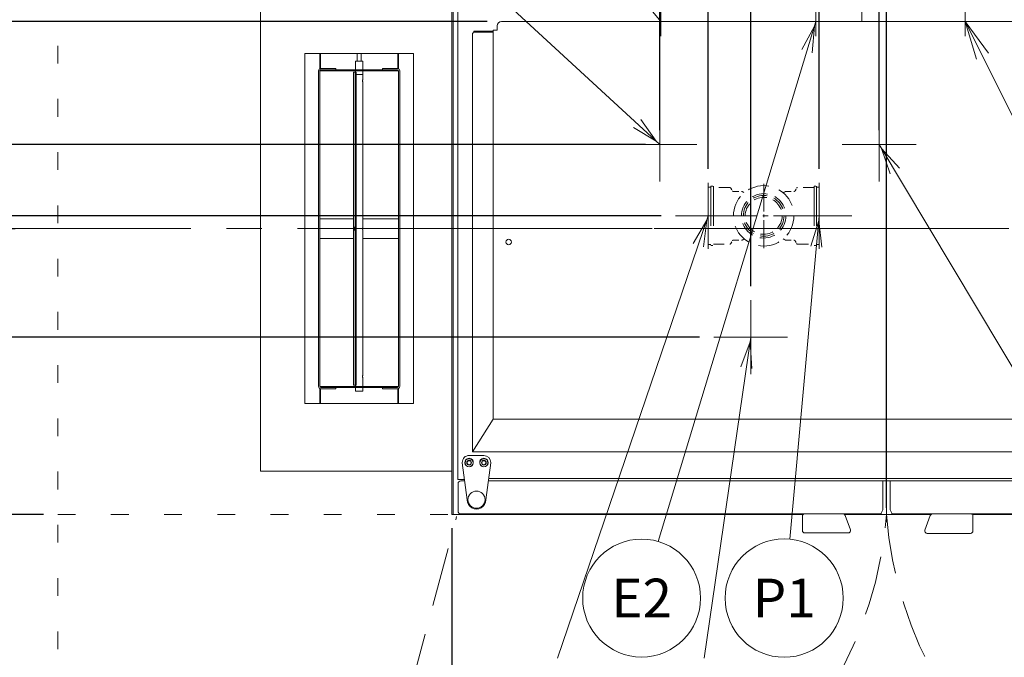
# Model space of a CAD drawing. Extents: x 0 to 411, y 0 to 262.
# Drawn here: x 72 to 122, y 162 to 194 of the extents above; entities that cross this region are included whole.
import ezdxf
from ezdxf.enums import TextEntityAlignment as Align

# ---------------------------------------------------------------- set-up
doc = ezdxf.new("R2010")
doc.units = 0
doc.header["$LTSCALE"] = 12
doc.header["$MEASUREMENT"] = 0
for name, pattern in [('C_CENTER_L', [3.45, 1.5, -0.15, 0.15, -0.15, 1.5]), ('C_DASHED_L', [0.375, 0.25, -0.125]), ('C_DASHED_M', [0.225, 0.075, -0.15]), ('C_SOLID_L', [0]), ('C_SOLID_M', [0])]:
    doc.linetypes.add(name, pattern=pattern)
doc.layers.get('0').update_dxf_attribs({"linetype": 'C_SOLID_M'})
doc.layers.get('Defpoints').update_dxf_attribs({"linetype": 'CONTINUOUS'})
doc.styles.get("Standard").update_dxf_attribs({"font": 'romans.shx'})
doc.dimstyles.get("Standard").update_dxf_attribs({"dimscale": 12, "dimtxt": 0.16, "dimasz": 0.18, "dimexe": 0.18, "dimexo": 0.06, "dimgap": 0.09, "dimtad": 0, "dimtih": 1, "dimtoh": 1, "dimdec": 3, "dimdsep": 46, "dimlunit": 5, "dimtxsty": 'Standard', "dimcen": 0.09, "dimaunit": 1, "dimadec": 0, "dimazin": 2, "dimtfac": 1, "dimtdec": 3, "dimtmove": 0, "dimatfit": 3, "dimfxl": 1, "dimfrac": 2, "dimtolj": 1, "dimtzin": 0, "dimarcsym": 0})

# ---------------------------------------------------------------- blocks, each defined once
blk = doc.blocks.new('*D178')
at = {"color": 0, "linetype": 'Continuous', "lineweight": -2}
for p, q in [((93.761, 168.367), (93.761, 135.746)), ((73.761, 145.315), (73.761, 135.746)), ((75.921, 137.906), (91.601, 137.906)), ((93.761, 137.906), (95.921, 137.906))]:
    blk.add_line(p, q, dxfattribs=at).dxf.unprotected_set("ltscale", 0)
at = {"color": 0}
for points in [[(75.921, 138.266), (75.921, 137.546), (73.761, 137.906)], [(91.601, 137.546), (91.601, 138.266), (93.761, 137.906)]]:
    blk.add_solid(points, dxfattribs=at)
at = {"layer": 'Defpoints', "color": 0}
for p in [(93.761, 169.087), (73.761, 146.035), (93.761, 137.906)]:
    blk.add_point(p, dxfattribs=at)
at = {"color": 0, "lineweight": 0, "insert": (106.607, 137.906), "char_height": 1.92, "attachment_point": 5}
blk.add_mtext('\\A1;20"\\PSERVICE\\PCLEARANCE\\P(BOTH SIDES)', dxfattribs=at)
blk = doc.blocks.new('*D180')
at = {"color": 0, "linetype": 'Continuous', "lineweight": -2}
for p, q in [((112.392, 186.595), (112.392, 219.132)), ((115.809, 206.43), (115.809, 219.132)), ((112.392, 216.972), (99.608, 216.972)), ((110.232, 216.972), (108.072, 216.972)), ((115.809, 216.972), (112.392, 216.972)), ((117.969, 216.972), (120.129, 216.972))]:
    blk.add_line(p, q, dxfattribs=at).dxf.unprotected_set("ltscale", 0)
at = {"color": 0}
for points in [[(110.232, 216.612), (110.232, 217.332), (112.392, 216.972)], [(117.969, 217.332), (117.969, 216.612), (115.809, 216.972)]]:
    blk.add_solid(points, dxfattribs=at)
at = {"layer": 'Defpoints', "color": 0}
for p in [(112.392, 216.972), (115.809, 205.71), (112.392, 185.875)]:
    blk.add_point(p, dxfattribs=at)
at = {"color": 0, "lineweight": 0, "insert": (92.495, 216.972), "char_height": 1.92, "attachment_point": 5}
blk.add_mtext('\\A1;3 7/16"', dxfattribs=at)
blk = doc.blocks.new('*D181')
at = {"color": 0, "linetype": 'Continuous', "lineweight": -2}
for p, q in [((106.767, 186.595), (106.767, 245.688)), ((115.809, 206.43), (115.809, 245.688)), ((106.767, 243.528), (97.336, 243.528)), ((113.649, 243.528), (108.927, 243.528))]:
    blk.add_line(p, q, dxfattribs=at).dxf.unprotected_set("ltscale", 0)
at = {"color": 0}
for points in [[(108.927, 243.888), (108.927, 243.168), (106.767, 243.528)], [(113.649, 243.168), (113.649, 243.888), (115.809, 243.528)]]:
    blk.add_solid(points, dxfattribs=at)
at = {"layer": 'Defpoints', "color": 0}
for p in [(106.767, 243.528), (115.809, 205.71), (106.767, 185.875)]:
    blk.add_point(p, dxfattribs=at)
at = {"color": 0, "lineweight": 0, "insert": (90.223, 243.528), "char_height": 1.92, "attachment_point": 5}
blk.add_mtext('\\A1;9 1/16"', dxfattribs=at)
blk = doc.blocks.new('*D189')
at = {"color": 0, "linetype": 'Continuous', "lineweight": -2}
for p, q in [((108.922, 180.65), (108.922, 241.284)), ((115.809, 206.43), (115.809, 241.284)), ((108.922, 239.124), (97.697, 239.124)), ((113.649, 239.124), (111.082, 239.124))]:
    blk.add_line(p, q, dxfattribs=at).dxf.unprotected_set("ltscale", 0)
at = {"color": 0}
for points in [[(111.082, 239.484), (111.082, 238.764), (108.922, 239.124)], [(113.649, 238.764), (113.649, 239.484), (115.809, 239.124)]]:
    blk.add_solid(points, dxfattribs=at)
at = {"layer": 'Defpoints', "color": 0}
for p in [(108.922, 239.124), (115.809, 205.71), (108.922, 179.93)]:
    blk.add_point(p, dxfattribs=at)
at = {"color": 0, "lineweight": 0, "insert": (91.538, 239.124), "char_height": 1.92, "attachment_point": 5}
blk.add_mtext('\\A1;6 7/8"', dxfattribs=at)
blk = doc.blocks.new('*D190')
at = {"color": 0, "linetype": 'Continuous', "lineweight": -2}
for p, q in [((48.794, 185.719), (48.794, 187.879)), ((48.487, 183.559), (50.954, 183.559)), ((48.794, 183.559), (48.794, 178.055)), ((106.327, 178.055), (46.634, 178.055)), ((48.794, 175.895), (48.794, 173.735))]:
    blk.add_line(p, q, dxfattribs=at).dxf.unprotected_set("ltscale", 0)
at = {"color": 0}
for points in [[(48.434, 185.719), (49.154, 185.719), (48.794, 183.559)], [(49.154, 175.895), (48.434, 175.895), (48.794, 178.055)]]:
    blk.add_solid(points, dxfattribs=at)
at = {"layer": 'Defpoints', "color": 0}
for p in [(47.767, 183.559), (48.794, 178.055), (107.047, 178.055)]:
    blk.add_point(p, dxfattribs=at)
at = {"color": 0, "lineweight": 0, "insert": (48.794, 180.077), "char_height": 1.92, "attachment_point": 5}
blk.add_mtext('\\A1;5 1/2"', dxfattribs=at)
blk = doc.blocks.new('*D192')
at = {"color": 0, "linetype": 'Continuous', "lineweight": -2}
for p, q in [((69.444, 186.368), (69.444, 188.528)), ((104.38, 184.208), (67.284, 184.208)), ((69.444, 184.208), (69.444, 183.559)), ((48.487, 183.559), (71.604, 183.559)), ((69.444, 173.665), (69.444, 183.559)), ((67.284, 173.665), (69.444, 173.665))]:
    blk.add_line(p, q, dxfattribs=at).dxf.unprotected_set("ltscale", 0)
at = {"color": 0}
for points in [[(69.084, 186.368), (69.804, 186.368), (69.444, 184.208)], [(69.804, 181.399), (69.084, 181.399), (69.444, 183.559)]]:
    blk.add_solid(points, dxfattribs=at)
at = {"layer": 'Defpoints', "color": 0}
for p in [(105.1, 184.208), (47.767, 183.559), (69.444, 183.559)]:
    blk.add_point(p, dxfattribs=at)
at = {"color": 0, "lineweight": 0, "insert": (61.86, 173.665), "char_height": 1.92, "attachment_point": 5}
blk.add_mtext('\\A1; 5/8"', dxfattribs=at)
blk = doc.blocks.new('*D194')
at = {"color": 0, "linetype": 'Continuous', "lineweight": -2}
for p, q in [((73.041, 169.054), (60.231, 169.054)), ((62.391, 166.894), (62.391, 162.964)), ((62.391, 148.195), (62.391, 152.124)), ((73.041, 146.035), (60.231, 146.035))]:
    blk.add_line(p, q, dxfattribs=at).dxf.unprotected_set("ltscale", 0)
at = {"color": 0}
for points in [[(62.751, 166.894), (62.031, 166.894), (62.391, 169.054)], [(62.031, 148.195), (62.751, 148.195), (62.391, 146.035)]]:
    blk.add_solid(points, dxfattribs=at)
at = {"layer": 'Defpoints', "color": 0}
for p in [(73.761, 169.054), (62.391, 146.035), (73.761, 146.035)]:
    blk.add_point(p, dxfattribs=at)
at = {"color": 0, "lineweight": 0, "insert": (62.391, 157.544), "char_height": 1.92, "attachment_point": 5}
blk.add_mtext('\\A1;   23"\\POPEN DOOR\\PCLEARANCE', dxfattribs=at)
blk = doc.blocks.new('*D195')
at = {"color": 0, "linetype": 'Continuous', "lineweight": -2}
for p, q in [((95.557, 194.064), (54.589, 194.064)), ((56.749, 191.904), (56.749, 191.132)), ((56.749, 185.719), (56.749, 186.052)), ((48.487, 183.559), (58.909, 183.559))]:
    blk.add_line(p, q, dxfattribs=at).dxf.unprotected_set("ltscale", 0)
at = {"color": 0}
for points in [[(57.109, 191.904), (56.389, 191.904), (56.749, 194.064)], [(56.389, 185.719), (57.109, 185.719), (56.749, 183.559)]]:
    blk.add_solid(points, dxfattribs=at)
at = {"layer": 'Defpoints', "color": 0}
for p in [(96.277, 194.064), (47.767, 183.559), (56.749, 183.559)]:
    blk.add_point(p, dxfattribs=at)
at = {"color": 0, "lineweight": 0, "insert": (56.749, 188.592), "char_height": 1.92, "attachment_point": 5}
blk.add_mtext('\\A1;10 1/2"', dxfattribs=at)
blk = doc.blocks.new('*D197')
at = {"color": 0, "linetype": 'Continuous', "lineweight": -2}
for p, q in [((115.434, 188.553), (115.434, 214.673)), ((115.809, 169.395), (115.809, 214.673)), ((113.274, 212.513), (111.114, 212.513)), ((115.434, 212.513), (115.809, 212.513)), ((117.969, 212.513), (120.129, 212.513))]:
    blk.add_line(p, q, dxfattribs=at).dxf.unprotected_set("ltscale", 0)
at = {"color": 0}
for points in [[(113.274, 212.153), (113.274, 212.873), (115.434, 212.513)], [(117.969, 212.873), (117.969, 212.153), (115.809, 212.513)]]:
    blk.add_solid(points, dxfattribs=at)
at = {"layer": 'Defpoints', "color": 0}
for p in [(115.809, 212.513), (115.434, 187.833), (115.809, 168.675)]:
    blk.add_point(p, dxfattribs=at)
at = {"color": 0, "lineweight": 0, "insert": (125.553, 213.973), "char_height": 1.92, "attachment_point": 2}
blk.add_mtext('\\A1; 3/8"', dxfattribs=at)
blk = doc.blocks.new('*D198')
at = {"color": 0, "linetype": 'Continuous', "lineweight": -2}
for p, q in [((68.346, 201.64), (66.186, 201.64)), ((66.186, 201.64), (66.186, 187.833)), ((103.589, 187.833), (64.026, 187.833)), ((66.186, 183.559), (66.186, 187.833)), ((48.487, 183.559), (68.346, 183.559)), ((66.186, 181.399), (66.186, 179.239))]:
    blk.add_line(p, q, dxfattribs=at).dxf.unprotected_set("ltscale", 0)
at = {"color": 0}
for points in [[(65.826, 189.993), (66.546, 189.993), (66.186, 187.833)], [(66.546, 181.399), (65.826, 181.399), (66.186, 183.559)]]:
    blk.add_solid(points, dxfattribs=at)
at = {"layer": 'Defpoints', "color": 0}
for p in [(66.186, 187.833), (104.309, 187.833), (47.767, 183.559)]:
    blk.add_point(p, dxfattribs=at)
at = {"color": 0, "lineweight": 0, "insert": (74.545, 204.38), "char_height": 1.92, "attachment_point": 2}
blk.add_mtext('\\A1;4 1/4"\\P DWT', dxfattribs=at)
blk = doc.blocks.new('*D199')
at = {"color": 0, "linetype": 'Continuous', "lineweight": -2}
for p, q in [((104.309, 188.553), (104.309, 254.84)), ((115.809, 169.395), (115.809, 254.84)), ((106.469, 252.68), (113.649, 252.68)), ((115.809, 252.68), (117.969, 252.68))]:
    blk.add_line(p, q, dxfattribs=at).dxf.unprotected_set("ltscale", 0)
at = {"color": 0}
for points in [[(106.469, 253.04), (106.469, 252.32), (104.309, 252.68)], [(113.649, 252.32), (113.649, 253.04), (115.809, 252.68)]]:
    blk.add_solid(points, dxfattribs=at)
at = {"layer": 'Defpoints', "color": 0}
for p in [(115.809, 252.68), (104.309, 187.833), (115.809, 168.675)]:
    blk.add_point(p, dxfattribs=at)
at = {"color": 0, "lineweight": 0, "insert": (124.951, 254.14), "char_height": 1.92, "attachment_point": 2}
blk.add_mtext('\\A1;11 1/2"', dxfattribs=at)

msp = doc.modelspace()

# ---------------------------------------------------------------- linework, layer by layer
at = {"linetype": 'C_CENTER_L', "lineweight": 9}
for p, q in [((115.8085, 255.5339), (115.8085, 168.6752)), ((62.5185, 183.5591), (171.8401, 183.5591))]:
    msp.add_line(p, q, dxfattribs=at)
at = {"lineweight": 0}
for p, q in [((104.3681, 194.0637), (95.8635, 204.3794)), ((112.2291, 194.0637), (104.2201, 167.6944)), ((106.7669, 184.2084), (99.1196, 161.7825)), ((112.3919, 184.2084), (110.9008, 167.8097)), ((108.9215, 178.0551), (106.5668, 161.7697))]:
    msp.add_line(p, q, dxfattribs=at).dxf.unprotected_set("ltscale", 0)
at = {"color": 92, "lineweight": 0}
for p, q in [((104.3085, 187.8334), (90.4017, 200.6301)), ((115.4335, 187.8334), (131.3585, 161.2109))]:
    msp.add_line(p, q, dxfattribs=at).dxf.unprotected_set("ltscale", 0)
at = {"color": 160, "linetype": 'Continuous', "lineweight": 20}
for p, q in [((114.5633, 198.9993), (114.5633, 194.0638)), ((84.0551, 171.2621), (84.0551, 195.8565)), ((93.7612, 169.0546), (93.7612, 195.8565)), ((94.0552, 196.1688), (94.0552, 170.8416)), ((96.0575, 193.6309), (96.0575, 193.8439)), ((96.2775, 194.0639), (135.2965, 194.0639)), ((94.8054, 193.4224), (94.8054, 172.2431)), ((95.8611, 193.5224), (94.9054, 193.5224)), ((95.8611, 193.6309), (95.8611, 173.8967)), ((95.8611, 193.6309), (96.0575, 193.6309)), ((95.8611, 173.8967), (94.8083, 172.2432)), ((135.7129, 173.8967), (95.8611, 173.8967)), ((94.8054, 172.2431), (136.8314, 172.2431)), ((93.7612, 171.2621), (84.0551, 171.2621)), ((94.0552, 170.8416), (94.3964, 170.8416)), ((94.0702, 169.2276), (94.0702, 170.6246)), ((94.2112, 170.7656), (94.4065, 170.7656)), ((95.6097, 170.7656), (136.1301, 170.7656)), ((115.6215, 170.7656), (115.6215, 169.303)), ((115.9955, 169.303), (115.9955, 170.7656)), ((111.5755, 169.0546), (93.7612, 169.0546)), ((115.5425, 169.0866), (94.2112, 169.0866)), ((118.0558, 169.0546), (113.693, 169.0546)), ((115.6215, 169.303), (115.5425, 169.1336)), ((115.5425, 169.0866), (115.5425, 169.1336)), ((116.0745, 169.1337), (115.9955, 169.3031)), ((116.0745, 169.0866), (116.0745, 169.1336)), ((137.4868, 169.0866), (116.0745, 169.0866)), ((137.8558, 169.0546), (120.1667, 169.0546))]:
    msp.add_line(p, q, dxfattribs=at)
at = {"color": 20, "linetype": 'C_DASHED_M', "lineweight": 20}
for p, q in [((73.7614, 146.0354), (73.7614, 196.169)), ((73.7614, 169.0546), (93.9912, 169.0546))]:
    msp.add_line(p, q, dxfattribs=at)
at = {"linetype": 'Continuous', "lineweight": 20}
for p, q in [((93.8202, 169.0546), (93.8202, 195.8565)), ((104.3681, 193.3137), (104.3681, 194.8137)), ((112.2291, 193.3137), (112.2291, 194.8137)), ((119.8031, 193.3137), (119.8031, 194.8137)), ((105.1181, 194.0637), (103.6181, 194.0637)), ((112.9791, 194.0637), (111.4791, 194.0637)), ((120.5531, 194.0637), (119.0531, 194.0637)), ((120.9947, 192.4591), (119.8029, 194.0636)), ((132.988, 167.7393), (119.8031, 194.0637)), ((120.3757, 192.1478), (119.8042, 194.0644)), ((94.8707, 193.5224), (94.8707, 193.5694)), ((95.8611, 193.5694), (94.8707, 193.5694)), ((94.9054, 193.5224), (94.8707, 193.5224)), ((87.0552, 191.6607), (87.0552, 192.4344)), ((87.0862, 191.6745), (87.0862, 192.4379)), ((88.9589, 192.4379), (88.9589, 192.0594)), ((89.1515, 192.4379), (89.1515, 192.0594)), ((91.0242, 191.6766), (91.0242, 192.4379)), ((91.0552, 192.4344), (91.0552, 191.6634)), ((88.8677, 192.0594), (88.8677, 191.6219)), ((88.8677, 192.0594), (89.2426, 192.0594)), ((89.2427, 192.0594), (89.2427, 191.6219)), ((86.9962, 191.5589), (86.9962, 175.5597)), ((87.8672, 191.6809), (87.1182, 191.6809)), ((87.1182, 191.6219), (90.9922, 191.6219)), ((87.8672, 191.6219), (87.8672, 191.6809)), ((88.7725, 191.4969), (88.7725, 175.6217)), ((88.9039, 191.4969), (88.7725, 191.4969)), ((88.8449, 175.6217), (88.8449, 191.4969)), ((88.8677, 191.5594), (88.8677, 191.4969)), ((88.9039, 175.6217), (88.9039, 191.4969)), ((89.2427, 191.5594), (89.2427, 191.1367)), ((90.2432, 191.6219), (90.2432, 191.6809)), ((90.9922, 191.6809), (90.2432, 191.6809)), ((91.1142, 175.5597), (91.1142, 191.5589)), ((89.2427, 190.982), (89.2427, 183.6367)), ((104.3085, 189.7084), (104.3085, 185.9584)), ((115.4335, 189.7084), (115.4335, 185.9584)), ((102.4335, 187.8334), (106.1835, 187.8334)), ((113.5585, 187.8334), (117.3085, 187.8334)), ((106.7669, 185.8751), (106.7669, 182.5418)), ((112.3919, 185.8751), (112.3919, 182.5418)), ((88.7725, 184.0593), (87.0552, 184.0593)), ((91.0552, 184.0593), (89.2427, 184.0593)), ((105.1003, 184.2084), (108.4336, 184.2084)), ((110.7253, 184.2084), (114.0586, 184.2084)), ((89.2427, 183.4819), (89.2427, 176.1366)), ((87.0552, 183.0593), (88.7725, 183.0593)), ((89.2427, 183.0593), (91.0552, 183.0593)), ((108.9215, 179.9301), (108.9215, 176.1801)), ((107.0465, 178.0551), (110.7965, 178.0551)), ((89.2427, 175.9818), (89.2427, 175.5592)), ((87.0552, 174.6842), (87.0552, 175.4552)), ((87.0862, 174.6807), (87.0862, 175.442)), ((90.9922, 175.4967), (87.1182, 175.4967)), ((87.1182, 175.4377), (87.8672, 175.4377)), ((87.8672, 175.4967), (87.8672, 175.4377)), ((88.7725, 175.6217), (88.9039, 175.6217)), ((88.8677, 175.6217), (88.8677, 175.5592)), ((88.8677, 175.4967), (88.8677, 175.3092)), ((89.2427, 175.4967), (89.2427, 175.3092)), ((90.2432, 175.4967), (90.2432, 175.4377)), ((90.2432, 175.4377), (90.9922, 175.4377)), ((91.0242, 174.6807), (91.0242, 175.442)), ((91.0552, 175.4552), (91.0552, 174.6842)), ((88.8677, 175.3092), (89.2426, 175.3092)), ((95.626, 170.8886), (136.1138, 170.8886))]:
    msp.add_line(p, q, dxfattribs=at)
at = {"color": 20, "linetype": 'Continuous', "lineweight": 20}
for p, q in [((86.3051, 192.4344), (86.3051, 174.6842)), ((91.8052, 192.4344), (86.3051, 192.4344)), ((91.8052, 174.6842), (91.8052, 192.4344)), ((87.0552, 191.5594), (87.0552, 175.5592)), ((87.0552, 191.5594), (91.0552, 191.5594)), ((91.0552, 175.5592), (91.0552, 191.5594)), ((91.0552, 175.5592), (87.0552, 175.5592)), ((86.3051, 174.6842), (91.8052, 174.6842))]:
    msp.add_line(p, q, dxfattribs=at)
at = {"linetype": 'C_DASHED_L', "lineweight": 9, "ltscale": 0.630666}
msp.add_line((106.7669, 185.6274), (106.7669, 182.7894), dxfattribs=at)
at = {"linetype": 'C_DASHED_L', "lineweight": 9, "ltscale": 0.020889}
for p, q in [((106.7979, 185.6584), (106.8919, 185.6584)), ((112.2669, 185.6584), (112.3609, 185.6584)), ((106.7979, 182.7584), (106.8919, 182.7584)), ((112.2669, 182.7584), (112.3609, 182.7584))]:
    msp.add_line(p, q, dxfattribs=at)
at = {"linetype": 'C_DASHED_L', "lineweight": 9, "ltscale": 0.666667}
for p, q in [((106.8919, 185.7084), (106.8919, 182.7084)), ((107.0259, 185.7084), (107.0259, 182.7084)), ((112.1329, 185.7084), (112.1329, 182.7084)), ((112.2669, 185.7084), (112.2669, 182.7084))]:
    msp.add_line(p, q, dxfattribs=at)
at = {"linetype": 'C_DASHED_L', "lineweight": 9, "ltscale": 0.029778}
for p, q in [((106.8919, 185.7084), (107.0259, 185.7084)), ((112.1329, 185.7084), (112.2669, 185.7084)), ((106.8919, 182.7084), (107.0259, 182.7084)), ((112.1329, 182.7084), (112.2669, 182.7084))]:
    msp.add_line(p, q, dxfattribs=at)
at = {"linetype": 'C_DASHED_L', "lineweight": 9, "ltscale": 0.184362}
for p, q in [((107.8556, 185.6459), (107.0259, 185.6459)), ((112.1329, 185.6459), (111.3033, 185.6459)), ((107.0259, 182.7709), (107.8556, 182.7709)), ((111.3033, 182.7709), (112.1329, 182.7709))]:
    msp.add_line(p, q, dxfattribs=at)
at = {"linetype": 'C_DASHED_L', "lineweight": 9, "ltscale": 0.035539}
for p, q in [((107.9101, 185.6144), (107.9901, 185.4759)), ((111.1688, 185.4759), (111.2487, 185.6144)), ((107.9101, 182.8024), (107.9901, 182.9409)), ((111.1688, 182.9409), (111.2487, 182.8024))]:
    msp.add_line(p, q, dxfattribs=at)
at = {"linetype": 'C_DASHED_L', "lineweight": 9, "ltscale": 0.090091}
for p, q in [((108.0446, 185.4444), (108.45, 185.4444)), ((110.7088, 185.4444), (111.1142, 185.4444)), ((108.0446, 182.9724), (108.45, 182.9724)), ((110.7088, 182.9724), (111.1142, 182.9724))]:
    msp.add_line(p, q, dxfattribs=at)
at = {"linetype": 'C_DASHED_L', "lineweight": 9, "ltscale": 0.02755}
for p, q in [((108.4815, 185.436), (108.5889, 185.374)), ((110.5699, 185.374), (110.6773, 185.436))]:
    msp.add_line(p, q, dxfattribs=at)
at = {"linetype": 'C_CENTER_L', "lineweight": 9, "ltscale": 0.078816}
msp.add_line((109.5794, 185.8399), (109.5794, 182.5769), dxfattribs=at)
at = {"linetype": 'C_DASHED_L', "lineweight": 9, "ltscale": 0.630664}
msp.add_line((112.3919, 185.6274), (112.3919, 182.7895), dxfattribs=at)
at = {"linetype": 'C_CENTER_L', "lineweight": 9, "ltscale": 0.154522}
msp.add_line((106.4697, 184.2084), (112.8669, 184.2084), dxfattribs=at)
at = {"linetype": 'C_DASHED_L', "lineweight": 9, "ltscale": 0.027474}
for p, q in [((108.4815, 182.9809), (108.5886, 183.0427)), ((110.5702, 183.0427), (110.6773, 182.9809))]:
    msp.add_line(p, q, dxfattribs=at)
at = {"color": 2, "linetype": 'Continuous', "lineweight": 20}
for p, q in [((95.3831, 172.054), (94.6331, 172.054)), ((94.2841, 171.705), (94.2841, 171.687)), ((94.2841, 171.687), (94.5331, 169.813)), ((94.4231, 171.687), (94.4231, 171.705)), ((94.8431, 171.705), (94.8431, 171.687)), ((95.1731, 171.687), (95.1731, 171.705)), ((95.4831, 169.813), (95.7321, 171.687)), ((95.5931, 171.705), (95.5931, 171.687)), ((95.7321, 171.687), (95.7321, 171.705)), ((111.5431, 168.2483), (111.5431, 168.9766)), ((113.7188, 169.0142), (113.982, 168.2911)), ((117.7602, 168.2731), (118.03, 169.0142)), ((120.1992, 168.9766), (120.1992, 168.2303)), ((113.8645, 168.1233), (111.6681, 168.1233)), ((117.8779, 168.106), (117.8777, 168.1053)), ((117.8777, 168.1053), (120.0742, 168.1053)), ((117.8777, 168.1053), (120.0742, 168.1053))]:
    msp.add_line(p, q, dxfattribs=at)
at = {"color": 20, "linetype": 'C_DASHED_L', "lineweight": 9}
msp.add_line((89.2932, 151.399), (93.9988, 168.9604), dxfattribs=at)
at = {"lineweight": 0}
for points in [[(112.0373, 192.4836), (112.1594, 193.8341), (111.5097, 192.6438)], [(106.5219, 182.6357), (106.6895, 183.9813), (106, 182.8136)], [(112.5245, 182.6222), (112.3702, 183.9694), (111.9754, 182.6722)], [(108.97, 176.4641), (108.8872, 177.8176), (108.4243, 176.543)]]:
    msp.add_lwpolyline(points, dxfattribs=at).dxf.unprotected_set("ltscale", 0)
at = {"linetype": 'Continuous', "lineweight": 20, "flags": 128}
for points in [[(88.9039, 191.3714), (88.9087, 191.3714), (88.9136, 191.3714), (88.916, 191.3714), (88.9184, 191.3714), (88.9209, 191.3714), (88.9233, 191.3714), (88.9245, 191.3714), (88.9257, 191.3714), (88.9269, 191.3714), (88.9281, 191.3714), (88.9287, 191.3714), (88.9293, 191.3714), (88.9297, 191.3714), (88.93, 191.3714), (88.9304, 191.3714), (88.9307, 191.3714), (88.9315, 191.3714), (88.9322, 191.3714), (88.933, 191.3714), (88.9337, 191.3714), (88.9367, 191.3714), (88.9397, 191.3714), (88.9426, 191.3714), (88.9456, 191.3714), (88.9486, 191.3714), (88.9516, 191.3714), (88.9545, 191.3714), (88.9575, 191.3714), (88.9582, 191.3714), (88.959, 191.3714), (88.9597, 191.3714), (88.9605, 191.3714), (88.9608, 191.3714), (88.9612, 191.3714), (88.9616, 191.3714), (88.962, 191.3714), (88.9629, 191.3714), (88.9637, 191.3714), (88.9654, 191.3714), (88.9671, 191.3714), (88.9687, 191.3714), (88.9704, 191.3714), (88.9738, 191.3714), (88.9771, 191.3714), (88.9805, 191.3714), (88.9838, 191.3714), (88.9855, 191.3714), (88.9872, 191.3714), (88.9889, 191.3714), (88.9906, 191.3714), (88.9922, 191.3714), (88.9939, 191.3714), (88.9948, 191.3714), (88.9956, 191.3714), (88.996, 191.3714), (88.9964, 191.3714), (88.9969, 191.3714), (88.9973, 191.3714), (88.9977, 191.3714), (88.9982, 191.3714), (88.9986, 191.3714), (88.9991, 191.3714), (89, 191.3714), (89.0009, 191.3714), (89.0027, 191.3714), (89.0045, 191.3714), (89.0063, 191.3714), (89.0081, 191.3714), (89.0099, 191.3714), (89.0117, 191.3714), (89.0153, 191.3714), (89.0188, 191.3714), (89.0224, 191.3714), (89.026, 191.3714), (89.0278, 191.3714), (89.0296, 191.3714), (89.0314, 191.3714), (89.0332, 191.3714), (89.0341, 191.3714), (89.035, 191.3714), (89.0355, 191.3714), (89.0359, 191.3714), (89.0364, 191.3714), (89.0368, 191.3714), (89.0378, 191.3714), (89.0387, 191.3714), (89.0396, 191.3714), (89.0405, 191.3714), (89.0442, 191.3714), (89.0479, 191.3714), (89.0515, 191.3714), (89.0552, 191.3714), (89.0589, 191.3714), (89.0626, 191.3714), (89.0662, 191.3714), (89.0699, 191.3714), (89.0708, 191.3714), (89.0718, 191.3714), (89.0727, 191.3714), (89.0736, 191.3714), (89.0741, 191.3714), (89.0745, 191.3714), (89.075, 191.3714), (89.0754, 191.3714), (89.0763, 191.3714), (89.0772, 191.3714), (89.079, 191.3714), (89.0808, 191.3714), (89.0826, 191.3714), (89.0844, 191.3714), (89.088, 191.3714), (89.0916, 191.3714), (89.0952, 191.3714), (89.0988, 191.3714), (89.1006, 191.3714), (89.1024, 191.3714), (89.1042, 191.3714), (89.106, 191.3714), (89.1078, 191.3714), (89.1096, 191.3714), (89.1105, 191.3714), (89.1114, 191.3714), (89.1118, 191.3714), (89.1123, 191.3714), (89.1127, 191.3714), (89.1132, 191.3714), (89.1136, 191.3714), (89.114, 191.3714), (89.1144, 191.3714), (89.1148, 191.3714), (89.1157, 191.3714), (89.1165, 191.3714), (89.1182, 191.3714), (89.1199, 191.3714), (89.1216, 191.3714), (89.1232, 191.3714), (89.1249, 191.3714), (89.1266, 191.3714), (89.1299, 191.3714), (89.1333, 191.3714), (89.1367, 191.3714), (89.14, 191.3714), (89.1417, 191.3714), (89.1434, 191.3714), (89.145, 191.3714), (89.1467, 191.3714), (89.1476, 191.3714), (89.1484, 191.3714), (89.1488, 191.3714), (89.1492, 191.3714), (89.1496, 191.3714), (89.15, 191.3714), (89.1507, 191.3714), (89.1514, 191.3714), (89.1522, 191.3714), (89.1529, 191.3714), (89.1559, 191.3714), (89.1589, 191.3714), (89.1618, 191.3714), (89.1648, 191.3714), (89.1678, 191.3714), (89.1708, 191.3714), (89.1737, 191.3714), (89.1767, 191.3714), (89.1775, 191.3714), (89.1782, 191.3714), (89.1789, 191.3714), (89.1797, 191.3714), (89.1801, 191.3714), (89.1804, 191.3714), (89.1808, 191.3714), (89.1811, 191.3714), (89.1817, 191.3714), (89.1823, 191.3714), (89.1835, 191.3714), (89.1848, 191.3714), (89.186, 191.3714), (89.1872, 191.3714), (89.1897, 191.3714), (89.1921, 191.3714), (89.1946, 191.3714), (89.1971, 191.3714), (89.1983, 191.3714), (89.1995, 191.3714), (89.2007, 191.3714), (89.202, 191.3714), (89.2032, 191.3714), (89.2044, 191.3714), (89.2051, 191.3714), (89.2057, 191.3714), (89.206, 191.3714), (89.2063, 191.3714), (89.2066, 191.3714), (89.2069, 191.3714), (89.2071, 191.3714), (89.2074, 191.3714), (89.2076, 191.3714), (89.2078, 191.3714), (89.2083, 191.3714), (89.2087, 191.3714), (89.2097, 191.3714), (89.2106, 191.3714), (89.2115, 191.3714), (89.2124, 191.3714), (89.2133, 191.3714), (89.2142, 191.3714), (89.2161, 191.3714), (89.2179, 191.3714), (89.2198, 191.3714), (89.2216, 191.3714), (89.2225, 191.3714), (89.2234, 191.3714), (89.2243, 191.3714), (89.2253, 191.3714), (89.2257, 191.3714), (89.2262, 191.3714), (89.2264, 191.3714), (89.2266, 191.3714), (89.2267, 191.3714), (89.2269, 191.3714), (89.2271, 191.3714), (89.2274, 191.3714), (89.2277, 191.3714), (89.228, 191.3714), (89.2291, 191.3714), (89.2303, 191.3714), (89.2314, 191.3714), (89.2325, 191.3714), (89.2337, 191.3714), (89.2348, 191.3714), (89.2359, 191.3714), (89.2371, 191.3714), (89.2374, 191.3714), (89.2376, 191.3714), (89.2379, 191.3714), (89.2382, 191.3714), (89.2384, 191.3714), (89.2385, 191.3714), (89.2386, 191.3714), (89.2387, 191.3714), (89.2388, 191.3714), (89.2388, 191.3714), (89.239, 191.3714), (89.2392, 191.3714), (89.2394, 191.3714), (89.2396, 191.3714), (89.24, 191.3714), (89.2404, 191.3714), (89.2408, 191.3714), (89.2411, 191.3714), (89.2419, 191.3714), (89.2427, 191.3714)], [(89.2427, 190.9814), (89.2431, 190.983), (89.2412, 190.9861), (89.2378, 190.9938), (89.2367, 190.9998), (89.2343, 191.0097), (89.2313, 191.0205), (89.2289, 191.0332), (89.2276, 191.0457), (89.2272, 191.0593), (89.2276, 191.0728), (89.2288, 191.0854), (89.2313, 191.0981), (89.2342, 191.1089), (89.2367, 191.1188), (89.2377, 191.1248), (89.2412, 191.1326), (89.2431, 191.1358), (89.2427, 191.1374)], [(88.8087, 183.4813), (88.8075, 183.4832), (88.8082, 183.4872), (88.8087, 183.4967), (88.8077, 183.5041), (88.8071, 183.5163), (88.8074, 183.5294), (88.8074, 183.5446), (88.8073, 183.5593), (88.8074, 183.574), (88.8074, 183.5891), (88.8071, 183.6023), (88.8077, 183.6144), (88.8087, 183.6218), (88.8082, 183.6313), (88.8075, 183.6353), (88.8087, 183.6373)], [(88.8087, 183.6373), (88.8099, 183.6353), (88.8093, 183.6313), (88.8087, 183.6218), (88.8097, 183.6144), (88.8103, 183.6023), (88.8101, 183.5891), (88.81, 183.574), (88.8102, 183.5593), (88.81, 183.5446), (88.8101, 183.5294), (88.8103, 183.5163), (88.8097, 183.5041), (88.8087, 183.4967), (88.8093, 183.4872), (88.8099, 183.4832), (88.8087, 183.4813)], [(89.2427, 183.4813), (89.2431, 183.4829), (89.2412, 183.486), (89.2378, 183.4937), (89.2367, 183.4997), (89.2343, 183.5096), (89.2313, 183.5204), (89.2289, 183.5331), (89.2276, 183.5456), (89.2272, 183.5592), (89.2276, 183.5727), (89.2288, 183.5853), (89.2313, 183.598), (89.2342, 183.6088), (89.2367, 183.6187), (89.2377, 183.6247), (89.2412, 183.6325), (89.2431, 183.6357), (89.2427, 183.6373)], [(89.2427, 175.9812), (89.2431, 175.9828), (89.2412, 175.9859), (89.2378, 175.9936), (89.2367, 175.9996), (89.2343, 176.0095), (89.2313, 176.0203), (89.2289, 176.033), (89.2276, 176.0455), (89.2272, 176.0591), (89.2276, 176.0726), (89.2288, 176.0852), (89.2313, 176.0979), (89.2342, 176.1087), (89.2367, 176.1186), (89.2377, 176.1246), (89.2412, 176.1324), (89.2431, 176.1356), (89.2427, 176.1372)]]:
    msp.add_lwpolyline(points, dxfattribs=at)
msp.add_lwpolyline([(89.2427, 191.3714), (89.2427, 191.3714), (89.2427, 191.3714), (89.2427, 191.3714), (89.2427, 191.3714), (89.2427, 191.3714), (89.2427, 191.3714), (89.2427, 191.3714), (89.2426, 191.3714)], close=True, dxfattribs=at)
at = {"color": 92, "lineweight": 0}
for points in [[(102.9682, 188.6921), (104.1319, 187.996), (103.3416, 189.0978)], [(116.4748, 186.6296), (115.5567, 187.6275), (116.0017, 186.3466)]]:
    msp.add_lwpolyline(points, dxfattribs=at).dxf.unprotected_set("ltscale", 0)
at = {"linetype": 'C_DASHED_L', "lineweight": 9, "ltscale": 0.356396}
msp.add_circle((109.5794, 184.2084), 1.5315, dxfattribs=at)
at = {"linetype": 'C_DASHED_L', "lineweight": 9, "ltscale": 0.261916}
msp.add_circle((109.5794, 184.2084), 1.1255, dxfattribs=at)
at = {"linetype": 'C_DASHED_L', "lineweight": 9, "ltscale": 0.240041}
msp.add_circle((109.5794, 184.2084), 1.0315, dxfattribs=at)
at = {"linetype": 'C_DASHED_L', "lineweight": 9, "ltscale": 0.218166}
msp.add_circle((109.5794, 184.2084), 0.9375, dxfattribs=at)
at = {"linetype": 'Continuous', "lineweight": 20}
msp.add_circle((96.6398, 182.8808), 0.1405, dxfattribs=at)
at = {"color": 2, "linetype": 'Continuous', "lineweight": 20}
for centre, radius in [((94.6331, 171.687), 0.203), ((95.3831, 171.687), 0.203), ((94.6331, 171.687), 0.1205), ((94.6331, 171.687), 0.1005), ((95.3831, 171.687), 0.1205), ((95.3831, 171.687), 0.1005), ((95.0081, 169.813), 0.4325)]:
    msp.add_circle(centre, radius, dxfattribs=at)
at = {"linetype": 'C_SOLID_L', "lineweight": 20}
for centre, radius in [((103.3865, 164.823), 2.99), ((110.6192, 164.823), 3)]:
    msp.add_circle(centre, radius, dxfattribs=at).dxf.unprotected_set("ltscale", 0)
at = {"color": 160, "linetype": 'Continuous', "lineweight": 20}
for centre, radius, start, end in [((96.2775, 193.8439), 0.22, 90, 180), ((94.9054, 193.4224), 0.1, 90, 180), ((94.2112, 170.6246), 0.141, 90, 180.00001), ((94.2112, 169.2276), 0.141, 180.00001, 270)]:
    msp.add_arc(centre, radius, start, end, dxfattribs=at)
at = {"linetype": 'Continuous', "lineweight": 20}
for centre, radius, start, end in [((87.1182, 191.5589), 0.122, 90, 179.99999), ((87.1182, 191.5589), 0.063, 90, 180.00001), ((90.9922, 191.5589), 0.122, 0, 90), ((90.9922, 191.5589), 0.063, 0, 90), ((87.1182, 175.5597), 0.122, 179.99999, 270), ((87.1182, 175.5597), 0.063, 180.00001, 270), ((90.9922, 175.5597), 0.122, 270, 0), ((90.9922, 175.5597), 0.063, 270, 0), ((111.6531, 168.9766), 0.11, 90, 180), ((113.6154, 168.9766), 0.11, 20, 90), ((118.1333, 168.9766), 0.11, 90, 160), ((120.0892, 168.9766), 0.11, 0, 90)]:
    msp.add_arc(centre, radius, start, end, dxfattribs=at)
at = {"linetype": 'C_DASHED_L', "lineweight": 9, "ltscale": 0.001804}
for centre, start, end in [((106.7979, 185.6274), 90, 180.00001), ((112.3609, 185.6274), 0.00002, 90), ((106.7979, 182.7894), 180.00001, 270), ((112.3609, 182.7894), 270, 0.00002)]:
    msp.add_arc(centre, 0.031, start, end, dxfattribs=at)
at = {"linetype": 'C_DASHED_L', "lineweight": 9, "ltscale": 0.002443}
for centre, start, end in [((107.8556, 185.5829), 30, 90), ((108.0446, 185.5074), 210, 270), ((111.1142, 185.5074), 270, 330), ((111.3033, 185.5829), 90, 150), ((108.0446, 182.9094), 90, 150), ((111.1142, 182.9094), 30, 90), ((107.8556, 182.8339), 270, 330), ((111.3033, 182.8339), 210, 270)]:
    msp.add_arc(centre, 0.063, start, end, dxfattribs=at)
at = {"linetype": 'C_DASHED_L', "lineweight": 9, "ltscale": 0.001222}
for centre, start, end in [((108.45, 185.3814), 60, 90), ((110.7088, 185.3814), 90, 120), ((108.45, 183.0354), 270, 300), ((110.7088, 183.0354), 240, 270)]:
    msp.add_arc(centre, 0.063, start, end, dxfattribs=at)
at = {"color": 2, "linetype": 'Continuous', "lineweight": 20}
for centre, radius, start, end in [((94.6331, 171.705), 0.349, 90, 180.00001), ((94.6331, 171.705), 0.21, 0, 180.00001), ((95.3831, 171.705), 0.21, 0, 180.00001), ((95.3831, 171.705), 0.349, 0, 90), ((94.6331, 171.687), 0.21, 180.00001, 0.00001), ((95.3831, 171.687), 0.21, 180.00001, 0.00001), ((95.0081, 169.813), 0.475, 179.99999, 0.00001), ((111.6681, 168.2483), 0.125, 180.00001, 270), ((113.8645, 168.2483), 0.125, 270, 20), ((117.8777, 168.2303), 0.125, 160, 270), ((120.0742, 168.2303), 0.125, 270, 0)]:
    msp.add_arc(centre, radius, start, end, dxfattribs=at)
at = {"color": 20, "linetype": 'C_DASHED_L', "lineweight": 9}
for centre, start, end in [((95.6328, 170.6165), 251.7432, 355.57154), ((135.9843, 170.6165), 184.42846, 288.2568)]:
    msp.add_arc(centre, 20.2362, start, end, dxfattribs=at)

# ---------------------------------------------------------------- texts
at = {"linetype": 'C_SOLID_L', "lineweight": 0}
for s, p in [('E2', (103.3865, 163.8386)), ('P1', (110.6192, 163.8386))]:
    e = msp.add_text(s, height=1.96876, dxfattribs=at)
    e.set_placement(p, align=Align.CENTER)
    e.dxf.unprotected_set("ltscale", 0)

# ---------------------------------------------------------------- dimensions: what is measured, and where the dimension line sits
at = {"color": 92, "linetype": 'Continuous', "lineweight": 0}
for base, p1, text, picture, middle in [((115.8085, 252.6804), (104.3085, 187.8334), '11 1/2"', '*D199', (124.9514, 252.6804)), ((115.8085, 212.5128), (115.4335, 187.8334), ' 3/8"', '*D197', (125.5528, 212.5128))]:
    dim = msp.add_linear_dim(base=base, p1=p1, p2=(115.8085, 168.6752), text=text, dimstyle='Standard', override={"dimpost": '"'}, dxfattribs=at)
    dim.commit()
    dim.dimension.update_dxf_attribs({"geometry": picture, "text_midpoint": middle})
    dim.dimension.dxf.unprotected_set("ltscale", 0)
at = {"linetype": 'Continuous', "lineweight": 0}
for base, p2, text, picture, middle in [((106.7669, 243.5279), (106.7669, 185.8751), '9 1/16"', '*D181', (90.2234, 243.5279)), ((108.9215, 239.1239), (108.9215, 179.9301), '6 7/8"', '*D189', (91.5384, 239.1239)), ((112.3919, 216.9719), (112.3919, 185.8751), '3 7/16"', '*D180', (92.4947, 216.9719))]:
    dim = msp.add_linear_dim(base=base, p1=(115.8085, 205.7103), p2=p2, text=text, dimstyle='Standard', override={"dimpost": '"'}, dxfattribs=at)
    dim.commit()
    dim.dimension.update_dxf_attribs({"geometry": picture, "text_midpoint": middle, "dimtype": 160})
    dim.dimension.dxf.unprotected_set("ltscale", 0)
at = {"color": 92, "linetype": 'Continuous', "lineweight": 0}
dim = msp.add_linear_dim(base=(66.1864, 187.8334), p1=(47.7666, 183.5591), p2=(104.3085, 187.8334), angle=90, text='4 1/4"\\P DWT', dimstyle='Standard', override={"dimpost": '"'}, dxfattribs=at)
dim.commit()
dim.dimension.update_dxf_attribs({"geometry": '*D198', "text_midpoint": (74.545, 201.64), "dimtype": 160})
dim.dimension.dxf.unprotected_set("ltscale", 0)
at = {"linetype": 'Continuous', "lineweight": 0}
for base, p1, p2, text, picture, middle in [((56.7492, 183.5591), (96.2775, 194.0639), (47.7666, 183.5591), '10 1/2"', '*D195', (56.7492, 188.5924)), ((69.4443, 183.5591), (105.1003, 184.2084), (47.7666, 183.5591), ' 5/8"', '*D192', (61.86, 173.665)), ((48.794, 178.0551), (47.7666, 183.5591), (107.0465, 178.0551), '5 1/2"', '*D190', (48.794, 180.077))]:
    dim = msp.add_linear_dim(base=base, p1=p1, p2=p2, angle=90, text=text, dimstyle='Standard', override={"dimpost": '"'}, dxfattribs=at)
    dim.commit()
    dim.dimension.update_dxf_attribs({"geometry": picture, "text_midpoint": middle, "dimtype": 160})
    dim.dimension.dxf.unprotected_set("ltscale", 0)
for base, p1, p2, angle, text, picture, middle in [((62.3907, 146.0348), (73.7614, 169.054), (73.7614, 146.0348), 90, '   23"\\POPEN DOOR\\PCLEARANCE', '*D194', (62.3907, 157.5444)), ((93.7612, 137.9059), (73.7614, 146.0354), (93.7612, 169.0866), 180, '20"\\PSERVICE\\PCLEARANCE\\P(BOTH SIDES)', '*D178', (106.607, 137.9059))]:
    dim = msp.add_linear_dim(base=base, p1=p1, p2=p2, angle=angle, text=text, dimstyle='Standard', override={"dimpost": '"'}, dxfattribs=at)
    dim.commit()
    dim.dimension.update_dxf_attribs({"geometry": picture, "text_midpoint": middle})
    dim.dimension.dxf.unprotected_set("ltscale", 0)

doc.saveas('drawing.dxf')
